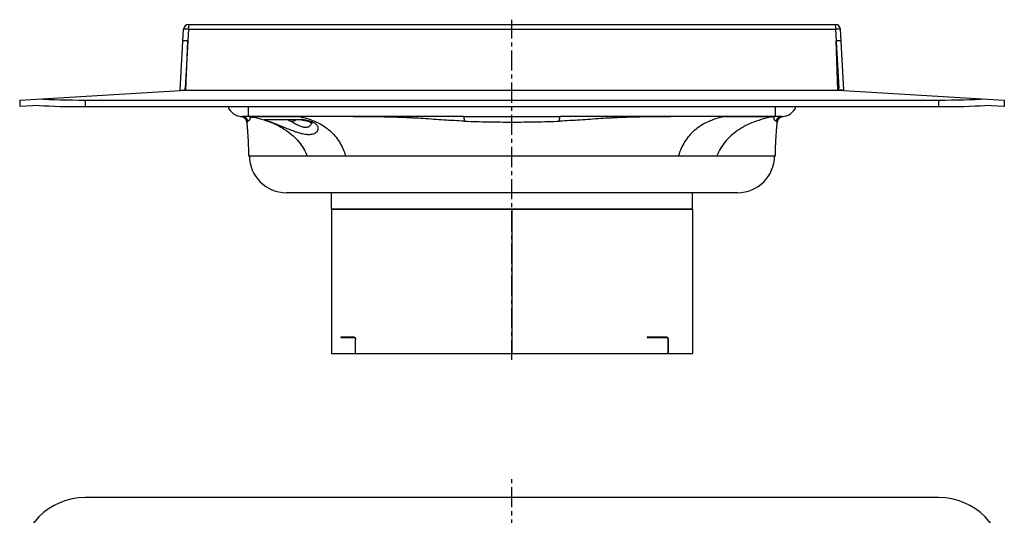
# Model space of a CAD drawing. Units: millimetres. Extents: x 57 to 369, y -257 to 195.
# Drawn here: x 63 to 363, y 44 to 195 of the extents above; entities that cross this region are included whole.
import ezdxf

# ---------------------------------------------------------------- set-up
doc = ezdxf.new("R2010")
doc.units = ezdxf.units.MM
doc.header["$LTSCALE"] = 16.335
doc.linetypes.add('CENTER', pattern=[0.6, 0.375, -0.075, 0.075, -0.075])
doc.layers.get('0').update_dxf_attribs({"linetype": 'CONTINUOUS'})
doc.layers.add('AXES', color=7, linetype='CONTINUOUS')

msp = doc.modelspace()

# ---------------------------------------------------------------- linework, layer by layer
at = {"color": 9, "linetype": 'Continuous'}
for p, q in [((114.37, 193.36), (114.37, 191.94)), ((311.52, 193.36), (311.52, 191.94)), ((114.37, 191.94), (114.18, 188.36)), ((114.37, 191.94), (311.52, 191.94)), ((311.52, 191.94), (311.71, 188.36)), ((82.94, 170.34), (82.94, 168.33)), ((132.65, 165.36), (132.65, 168.33)), ((293.24, 165.36), (293.24, 168.33)), ((342.94, 170.34), (342.94, 168.33)), ((165.31, 97.11), (165.26, 97.11)), ((260.53, 97.11), (260.58, 97.11))]:
    msp.add_line(p, q, dxfattribs=at)
at = {"color": 7, "linetype": 'Continuous'}
for p, q in [((114.37, 193.36), (311.52, 193.36)), ((111.87, 173.36), (112.87, 191.94)), ((314.02, 173.36), (313.02, 191.94)), ((114.18, 188.36), (112.68, 188.36)), ((113.61, 173.36), (114.18, 188.36)), ((313.21, 188.36), (311.71, 188.36)), ((312.27, 173.36), (311.71, 188.36)), ((62.94, 170.34), (113.61, 173.38)), ((111.87, 173.36), (113.37, 173.36)), ((113.37, 173.36), (113.4, 173.96)), ((113.61, 173.36), (312.27, 173.36)), ((312.28, 173.38), (362.94, 170.34)), ((312.52, 173.36), (312.49, 173.96)), ((314.02, 173.36), (312.52, 173.36)), ((62.94, 170.34), (62.94, 168.33)), ((68.8, 168.69), (62.94, 168.33)), ((82.94, 170.34), (342.94, 170.34)), ((82.94, 168.33), (342.94, 168.33)), ((362.94, 168.33), (357.09, 168.69)), ((362.94, 170.34), (362.94, 168.33)), ((130.55, 165.34), (130.64, 165.31)), ((198.31, 165.36), (130.65, 165.36)), ((295.24, 165.36), (227.57, 165.36)), ((295.25, 165.31), (295.34, 165.34)), ((132.08, 163.65), (132.09, 163.62)), ((132.09, 163.62), (132.11, 163.45)), ((132.11, 163.45), (132.13, 163.27)), ((132.13, 163.27), (132.15, 163.09)), ((132.15, 163.09), (132.17, 162.95)), ((132.17, 162.95), (132.19, 162.74)), ((132.19, 162.74), (132.22, 162.49)), ((132.22, 162.49), (132.24, 162.24)), ((132.24, 162.24), (132.27, 161.96)), ((148.71, 164.36), (138.01, 164.36)), ((293.6, 161.75), (293.63, 162.04)), ((293.63, 162.04), (293.65, 162.31)), ((293.65, 162.31), (293.68, 162.55)), ((293.68, 162.55), (293.7, 162.78)), ((293.7, 162.78), (293.73, 162.99)), ((293.73, 162.99), (293.75, 163.18)), ((293.75, 163.18), (293.77, 163.37)), ((293.77, 163.37), (293.79, 163.54)), ((293.79, 163.54), (293.8, 163.64)), ((132.27, 161.96), (132.29, 161.67)), ((132.29, 161.67), (132.32, 161.35)), ((132.32, 161.35), (132.35, 161.01)), ((132.35, 161.01), (132.37, 160.64)), ((132.37, 160.64), (132.4, 160.22)), ((132.4, 160.22), (132.43, 159.78)), ((132.43, 159.78), (132.46, 159.28)), ((132.46, 159.28), (132.49, 158.77)), ((293.41, 158.96), (293.44, 159.47)), ((293.44, 159.47), (293.47, 159.93)), ((293.47, 159.93), (293.49, 160.36)), ((293.49, 160.36), (293.52, 160.75)), ((293.52, 160.75), (293.55, 161.12)), ((293.55, 161.12), (293.58, 161.45)), ((293.58, 161.45), (293.6, 161.75)), ((132.49, 158.77), (132.52, 158.2)), ((132.52, 158.2), (132.55, 157.62)), ((132.55, 157.62), (132.58, 157.03)), ((132.58, 157.03), (132.6, 156.37)), ((132.6, 156.37), (132.63, 155.7)), ((293.26, 155.6), (293.28, 156.29)), ((293.28, 156.29), (293.31, 156.95)), ((293.31, 156.95), (293.34, 157.59)), ((293.34, 157.59), (293.37, 158.23)), ((293.37, 158.23), (293.41, 158.96)), ((132.63, 155.7), (132.65, 155)), ((132.65, 155), (132.67, 154.28)), ((132.67, 154.28), (132.69, 153.52)), ((132.69, 153.52), (132.69, 153.36)), ((132.69, 153.36), (293.19, 153.36)), ((293.19, 153.36), (293.21, 154.14)), ((293.21, 154.14), (293.24, 154.88)), ((293.24, 154.88), (293.26, 155.6)), ((157.94, 137.11), (157.94, 93.11)), ((157.95, 137.11), (267.94, 137.11)), ((212.94, 137.11), (212.94, 93.11)), ((267.94, 137.11), (267.94, 93.11)), ((160.8, 98.11), (160.8, 98.01)), ((164.82, 98.11), (160.8, 98.11)), ((160.8, 98.01), (165.03, 98.01)), ((161.75, 98.11), (161.75, 98.01)), ((165.26, 93.11), (165.26, 97.11)), ((165.31, 93.11), (165.31, 97.11)), ((260.07, 98.11), (254.16, 98.11)), ((254.16, 98.11), (254.16, 98.01)), ((254.16, 98.01), (260.07, 98.01)), ((260.53, 93.11), (260.53, 97.11)), ((260.58, 93.11), (260.58, 97.11)), ((157.94, 93.11), (267.95, 93.11)), ((342.94, 49.18), (82.94, 49.18))]:
    msp.add_line(p, q, dxfattribs=at)
for points in [[(130.27, 165.38), (130.37, 165.37), (130.46, 165.35), (130.55, 165.34)], [(130.64, 165.31), (130.73, 165.29), (130.81, 165.26), (130.9, 165.22), (130.98, 165.18), (131.07, 165.14), (131.15, 165.09), (131.23, 165.04), (131.3, 164.99), (131.38, 164.93), (131.45, 164.87), (131.51, 164.8), (131.58, 164.74), (131.64, 164.67), (131.7, 164.59), (131.75, 164.52), (131.8, 164.44), (131.85, 164.36), (131.89, 164.28), (131.93, 164.19), (131.97, 164.11), (132, 164.02), (132.03, 163.93), (132.05, 163.84), (132.07, 163.75), (132.08, 163.65)], [(293.8, 163.64), (293.8, 163.65), (293.82, 163.75), (293.84, 163.84), (293.86, 163.93), (293.89, 164.02), (293.92, 164.11), (293.96, 164.19), (294, 164.28), (294.04, 164.36), (294.09, 164.44), (294.14, 164.52), (294.19, 164.59), (294.25, 164.67), (294.31, 164.74), (294.38, 164.8), (294.44, 164.87), (294.51, 164.93), (294.59, 164.99), (294.66, 165.04), (294.74, 165.09), (294.82, 165.14), (294.9, 165.18), (294.99, 165.22), (295.08, 165.26), (295.16, 165.29), (295.25, 165.31)], [(295.34, 165.34), (295.43, 165.35), (295.52, 165.37), (295.61, 165.38)], [(148.71, 164.36), (148.9, 164.33), (149.1, 164.3), (149.3, 164.26), (149.49, 164.23), (149.67, 164.19), (149.84, 164.15), (150.01, 164.12), (150.17, 164.08), (150.33, 164.04), (150.48, 164), (150.62, 163.96), (150.75, 163.91), (150.88, 163.87), (151, 163.83), (151.11, 163.79), (151.21, 163.75), (151.31, 163.71), (151.41, 163.67), (151.49, 163.63), (151.57, 163.59), (151.64, 163.55), (151.71, 163.51), (151.77, 163.48), (151.82, 163.44), (151.87, 163.41), (151.91, 163.38), (151.94, 163.36), (151.97, 163.33), (151.99, 163.31), (152.01, 163.3)]]:
    msp.add_lwpolyline(points, dxfattribs=at)
for centre, radius, start, end in [((114.37, 191.86), 1.5, 90, 176.9184), ((311.52, 191.86), 1.5, 3.0816, 90), ((130.65, 169.86), 4.5, 199.8686, 270), ((295.24, 169.86), 4.5, 270, 340.1314), ((132.64, 163.36), 2, 89.6718, 90), ((132.64, 163.36), 2, 79.8494, 86.6127), ((293.25, 163.36), 2, 93.3873, 100.1506), ((293.25, 163.36), 2, 90, 90.3282), ((138.01, 167.16), 2.8, 257.7388, 269.9932), ((145.91, 165.56), 1.7, 224.9007, 315.0993), ((163.52, 97.11), 1.74, 0.0147, 5.1118), ((163.4, 97.11), 1.92, 0.0067, 2.6001), ((258.79, 97.11), 1.73, 0.0132, 5.1473), ((258.66, 97.11), 1.92, 0.0062, 2.5997), ((82.94, 29.18), 20, 90, 180), ((342.94, 29.18), 20, 0, 90)]:
    msp.add_arc(centre, radius, start, end, dxfattribs=at)
at = {"color": 9, "linetype": 'Continuous'}
for centre, start, end in [((130.65, 163.37), 15.9175, 89.9531), ((295.24, 163.37), 90.0466, 164.0823)]:
    msp.add_arc(centre, 2, start, end, dxfattribs=at)
at = {"color": 7, "linetype": 'Continuous'}
for centre, start_param, end_param in [((82.94, 171.54), -2.356194, -1.570796), ((82.94, 169.53), -2.356194, -1.570796), ((342.94, 171.54), -1.570796, -0.785398), ((342.94, 169.53), -1.570796, -0.785398)]:
    msp.add_ellipse(centre, major_axis=(20, 0), ratio=0.06, start_param=start_param, end_param=end_param, dxfattribs=at)
at = {"color": 9, "linetype": 'Continuous'}
for points, knots in [([(114.37, 191.94), (114.27, 191.95), (114.08, 191.96), (113.8, 191.97), (113.55, 191.97), (113.35, 191.98), (113.21, 191.98), (113.13, 191.97), (113.05, 191.97), (112.99, 191.97), (112.94, 191.96), (112.91, 191.96), (112.89, 191.95), (112.88, 191.95), (112.87, 191.95), (112.87, 191.94)], [0, 0, 0, 0, 0.19425, 0.380959, 0.55303, 0.703894, 0.769544, 0.827825, 0.878189, 0.920172, 0.953409, 0.977654, 0.986388, 0.992903, 1, 1, 1, 1]), ([(313.02, 191.94), (313.02, 191.95), (313.01, 191.95), (313, 191.95), (312.98, 191.96), (312.95, 191.96), (312.9, 191.97), (312.84, 191.97), (312.76, 191.97), (312.68, 191.98), (312.54, 191.98), (312.34, 191.97), (312.09, 191.97), (311.81, 191.96), (311.62, 191.95), (311.52, 191.94)], [0, 0, 0, 0, 0.007097, 0.013612, 0.022346, 0.046591, 0.079828, 0.121811, 0.172175, 0.230456, 0.296106, 0.44697, 0.619041, 0.80575, 1, 1, 1, 1]), ([(132.99, 165.33), (133, 165.32), (133.02, 165.3), (133.04, 165.25), (133.08, 165.15), (133.11, 165.05), (133.13, 164.94), (133.13, 164.86), (133.13, 164.77), (133.12, 164.68), (133.09, 164.57), (133.03, 164.42), (132.92, 164.25), (132.75, 164.07), (132.63, 163.96), (132.57, 163.91)], [0, 0, 0, 0, 0.02599, 0.053571, 0.1055, 0.21156, 0.252128, 0.299758, 0.354001, 0.414657, 0.481245, 0.552416, 0.703204, 0.855987, 1, 1, 1, 1]), ([(132.99, 165.33), (132.99, 165.33), (132.99, 165.33), (132.99, 165.33), (132.99, 165.33), (132.99, 165.33), (132.99, 165.33), (132.99, 165.33), (133, 165.34), (133, 165.34), (133.01, 165.34), (133.02, 165.34), (133.04, 165.34), (133.08, 165.34), (133.12, 165.34), (133.17, 165.34), (133.24, 165.34), (133.31, 165.34), (133.39, 165.34), (133.48, 165.34), (133.62, 165.34), (133.82, 165.35), (134.19, 165.35), (134.74, 165.35), (135.51, 165.35), (136.39, 165.35), (137.39, 165.35), (138.5, 165.35), (139.71, 165.35), (140.99, 165.35), (142.84, 165.35), (145.24, 165.34), (147.2, 165.34), (148.19, 165.33)], [0, 0, 0, 0, 0.000104, 0.00017, 0.000205, 0.000238, 0.000301, 0.0004, 0.000711, 0.001176, 0.001795, 0.002567, 0.003494, 0.005809, 0.00874, 0.012287, 0.01645, 0.021224, 0.026606, 0.032591, 0.039175, 0.054122, 0.071415, 0.112854, 0.163057, 0.22153, 0.28766, 0.360805, 0.440204, 0.525075, 0.614551, 0.80369, 1, 1, 1, 1]), ([(132.99, 165.33), (134.1, 165.13), (135.71, 164.78), (137.79, 164.16), (139.69, 163.49), (141.88, 162.52), (144.24, 161.11), (146.28, 159.48), (148.02, 157.65), (149.45, 155.61), (150.2, 154.13), (150.52, 153.36)], [0, 0, 0, 0, 0.152011, 0.223802, 0.292976, 0.424136, 0.547139, 0.663882, 0.776555, 0.887661, 1, 1, 1, 1]), ([(148.19, 165.33), (148.19, 165.34), (148.19, 165.34), (148.19, 165.35), (148.19, 165.36), (148.19, 165.36), (148.19, 165.36), (148.19, 165.36), (148.19, 165.36)], [0, 0, 0, 0, 0.434116, 0.745212, 0.854496, 0.932977, 0.980908, 1, 1, 1, 1]), ([(198.45, 163.91), (197.4, 163.96), (195.31, 164.06), (192.18, 164.25), (189.04, 164.46), (185.91, 164.68), (183.29, 164.84), (181.2, 164.95), (179.11, 165.03), (176.49, 165.12), (173.34, 165.18), (170.2, 165.23), (167.06, 165.26), (163.91, 165.28), (159.72, 165.3), (154.48, 165.32), (150.29, 165.33), (148.19, 165.33)], [0, 0, 0, 0, 0.062414, 0.124842, 0.187305, 0.249806, 0.312323, 0.343581, 0.374839, 0.437355, 0.49987, 0.562386, 0.624902, 0.687418, 0.749934, 0.874967, 1, 1, 1, 1]), ([(148.19, 165.33), (149.11, 165.13), (150.87, 164.66), (153.33, 163.7), (155.51, 162.51), (157.42, 161.1), (159.04, 159.46), (160.39, 157.62), (161.47, 155.58), (162.01, 154.12), (162.24, 153.36)], [0, 0, 0, 0, 0.144856, 0.279847, 0.406723, 0.527511, 0.644509, 0.760402, 0.877886, 1, 1, 1, 1]), ([(198.31, 165.36), (200.75, 165.36), (204.41, 165.37), (209.28, 165.38), (212.94, 165.38), (216.6, 165.38), (221.48, 165.37), (225.14, 165.36), (227.57, 165.36)], [0, 0, 0, 0, 0.249921, 0.374949, 0.5, 0.625051, 0.750079, 1, 1, 1, 1]), ([(198.45, 163.91), (198.44, 164.02), (198.44, 164.21), (198.43, 164.49), (198.41, 164.73), (198.4, 164.95), (198.38, 165.1), (198.37, 165.2), (198.36, 165.26), (198.35, 165.3), (198.34, 165.33), (198.33, 165.35), (198.32, 165.36), (198.32, 165.36), (198.31, 165.36)], [0, 0, 0, 0, 0.206103, 0.397129, 0.568172, 0.714833, 0.833399, 0.881209, 0.920988, 0.952552, 0.975855, 0.984478, 0.991195, 1, 1, 1, 1]), ([(227.44, 163.91), (227.44, 164.02), (227.45, 164.21), (227.46, 164.49), (227.47, 164.73), (227.49, 164.95), (227.5, 165.1), (227.52, 165.2), (227.53, 165.26), (227.54, 165.3), (227.55, 165.33), (227.56, 165.35), (227.56, 165.36), (227.57, 165.36), (227.57, 165.36)], [0, 0, 0, 0, 0.206104, 0.39713, 0.568174, 0.714835, 0.833402, 0.881212, 0.920991, 0.952556, 0.975859, 0.984481, 0.991197, 1, 1, 1, 1]), ([(277.69, 165.33), (275.6, 165.33), (271.41, 165.32), (266.17, 165.3), (261.98, 165.28), (258.83, 165.26), (255.69, 165.23), (252.54, 165.18), (249.4, 165.12), (246.78, 165.03), (244.69, 164.95), (242.6, 164.84), (239.98, 164.68), (236.85, 164.46), (233.71, 164.25), (230.58, 164.06), (228.49, 163.96), (227.44, 163.91)], [0, 0, 0, 0, 0.125033, 0.250066, 0.312582, 0.375098, 0.437614, 0.50013, 0.562645, 0.62516, 0.656419, 0.687677, 0.750194, 0.812694, 0.875158, 0.937586, 1, 1, 1, 1]), ([(277.69, 165.33), (276.78, 165.13), (275.02, 164.66), (272.56, 163.7), (270.37, 162.51), (268.47, 161.09), (266.85, 159.46), (265.5, 157.62), (264.42, 155.58), (263.88, 154.12), (263.65, 153.36)], [0, 0, 0, 0, 0.144853, 0.279845, 0.406715, 0.527505, 0.644542, 0.760403, 0.877901, 1, 1, 1, 1]), ([(292.9, 165.33), (291.79, 165.13), (289.68, 164.67), (286.69, 163.71), (284.01, 162.52), (281.65, 161.11), (279.6, 159.49), (277.87, 157.65), (276.44, 155.61), (275.69, 154.13), (275.37, 153.36)], [0, 0, 0, 0, 0.152019, 0.292945, 0.424111, 0.54712, 0.663844, 0.776542, 0.887647, 1, 1, 1, 1]), ([(277.69, 165.33), (277.69, 165.34), (277.69, 165.34), (277.7, 165.35), (277.7, 165.36), (277.7, 165.36), (277.7, 165.36), (277.7, 165.36), (277.7, 165.36)], [0, 0, 0, 0, 0.434116, 0.745211, 0.854496, 0.932977, 0.980908, 1, 1, 1, 1]), ([(277.69, 165.33), (278.69, 165.34), (280.64, 165.34), (283.05, 165.35), (284.89, 165.35), (286.18, 165.35), (287.39, 165.35), (288.49, 165.35), (289.5, 165.35), (290.38, 165.35), (291.14, 165.35), (291.7, 165.35), (292.07, 165.35), (292.27, 165.34), (292.41, 165.34), (292.5, 165.34), (292.58, 165.34), (292.65, 165.34), (292.71, 165.34), (292.77, 165.34), (292.81, 165.34), (292.84, 165.34), (292.87, 165.34), (292.88, 165.34), (292.89, 165.34), (292.89, 165.34), (292.9, 165.33), (292.9, 165.33), (292.9, 165.33), (292.9, 165.33), (292.9, 165.33), (292.9, 165.33), (292.9, 165.33), (292.9, 165.33)], [0, 0, 0, 0, 0.19631, 0.385449, 0.474925, 0.559796, 0.639195, 0.71234, 0.77847, 0.836943, 0.887146, 0.928585, 0.945878, 0.960825, 0.967409, 0.973394, 0.978776, 0.983551, 0.987713, 0.99126, 0.994191, 0.996506, 0.997433, 0.998205, 0.998824, 0.999289, 0.9996, 0.999699, 0.999762, 0.999795, 0.99983, 0.999896, 1, 1, 1, 1]), ([(293.32, 163.91), (293.26, 163.96), (293.13, 164.07), (292.97, 164.25), (292.86, 164.42), (292.8, 164.57), (292.77, 164.68), (292.76, 164.77), (292.75, 164.89), (292.77, 165), (292.79, 165.1), (292.82, 165.18), (292.85, 165.25), (292.87, 165.3), (292.89, 165.32), (292.9, 165.33)], [0, 0, 0, 0, 0.144074, 0.296904, 0.44763, 0.518751, 0.585264, 0.646252, 0.70054, 0.788351, 0.850972, 0.894472, 0.946435, 0.974002, 1, 1, 1, 1]), ([(132.09, 163.64), (132.1, 163.64), (132.12, 163.66), (132.17, 163.67), (132.25, 163.72), (132.39, 163.79), (132.51, 163.87), (132.57, 163.91)], [0, 0, 0, 0, 0.066191, 0.148465, 0.262203, 0.579185, 1, 1, 1, 1]), ([(137.41, 164.43), (137.66, 164.42), (138.22, 164.42), (139.18, 164.41), (140.36, 164.41), (142.3, 164.41), (145.12, 164.41), (147.48, 164.42), (148.74, 164.43)], [0, 0, 0, 0, 0.064907, 0.149894, 0.25399, 0.375781, 0.664995, 1, 1, 1, 1]), ([(137.41, 164.43), (137.53, 164.38), (137.8, 164.28), (138.25, 164.11), (138.79, 163.91), (139.42, 163.68), (140.13, 163.41), (141.18, 163), (142.59, 162.43), (144.33, 161.71), (145.81, 161.12), (147, 160.7), (147.86, 160.42), (148.7, 160.19), (149.51, 160.02), (150.28, 159.91), (151, 159.87), (151.65, 159.89), (152.23, 159.99), (152.74, 160.16), (153.17, 160.38), (153.5, 160.66), (153.75, 160.97), (153.9, 161.32), (153.94, 161.68), (153.88, 162.06), (153.72, 162.43), (153.44, 162.78), (153.05, 163.12), (152.56, 163.42), (152.19, 163.59), (151.99, 163.67)], [0, 0, 0, 0, 0.017901, 0.040707, 0.068252, 0.100223, 0.136147, 0.175407, 0.261094, 0.351753, 0.442749, 0.487176, 0.530305, 0.571714, 0.610986, 0.647748, 0.681694, 0.712647, 0.74058, 0.76563, 0.788069, 0.808291, 0.82679, 0.844167, 0.861149, 0.878576, 0.897338, 0.91828, 0.942097, 0.969267, 1, 1, 1, 1]), ([(145.62, 163.89), (145.97, 163.68), (146.67, 163.28), (147.56, 162.81), (148.27, 162.5), (148.79, 162.3), (149.3, 162.15), (149.78, 162.06), (150.22, 162.04), (150.63, 162.08), (150.98, 162.19), (151.28, 162.36), (151.51, 162.58), (151.69, 162.83), (151.82, 163.1), (151.87, 163.3), (151.88, 163.4)], [0, 0, 0, 0, 0.166663, 0.330167, 0.409085, 0.484942, 0.5567, 0.62334, 0.684139, 0.738988, 0.788535, 0.834009, 0.876817, 0.918192, 0.959048, 1, 1, 1, 1]), ([(151.99, 163.67), (151.76, 163.76), (151.27, 163.93), (150.49, 164.13), (149.64, 164.3), (149.05, 164.39), (148.74, 164.43)], [0, 0, 0, 0, 0.221527, 0.464183, 0.724892, 1, 1, 1, 1]), ([(198.45, 163.91), (200.86, 163.81), (204.48, 163.71), (209.32, 163.65), (212.94, 163.63), (216.57, 163.65), (221.4, 163.71), (225.03, 163.81), (227.44, 163.91)], [0, 0, 0, 0, 0.249875, 0.374917, 0.5, 0.625083, 0.750125, 1, 1, 1, 1]), ([(293.32, 163.91), (293.38, 163.87), (293.5, 163.79), (293.65, 163.71), (293.75, 163.66), (293.79, 163.64), (293.8, 163.64)], [0, 0, 0, 0, 0.420716, 0.737676, 0.933788, 1, 1, 1, 1])]:
    msp.add_open_spline(points, degree=3, knots=knots, dxfattribs=at)
at = {"color": 7, "linetype": 'Continuous'}
for points, knots in [([(148.71, 164.36), (148.71, 164.36), (148.72, 164.37), (148.73, 164.39), (148.74, 164.41), (148.74, 164.43)], [0, 0, 0, 0, 0.115034, 0.309617, 1, 1, 1, 1]), ([(164.82, 98.11), (164.83, 98.11), (164.87, 98.11), (164.92, 98.09), (164.95, 98.08)], [0, 0, 0, 0, 0.24157, 1, 1, 1, 1]), ([(164.82, 98.01), (164.83, 98.01), (164.87, 98.01), (164.91, 98), (164.93, 97.98)], [0, 0, 0, 0, 0.241636, 1, 1, 1, 1]), ([(164.95, 98.08), (165, 98.05), (165.1, 97.95), (165.21, 97.75), (165.28, 97.49), (165.31, 97.3), (165.31, 97.2)], [0, 0, 0, 0, 0.186417, 0.420228, 0.696997, 1, 1, 1, 1]), ([(164.97, 97.96), (165.01, 97.93), (165.08, 97.85), (165.17, 97.68), (165.23, 97.49), (165.25, 97.34), (165.26, 97.27)], [0, 0, 0, 0, 0.194764, 0.430479, 0.702986, 1, 1, 1, 1]), ([(259.21, 98.11), (259.22, 98.11), (259.27, 98.11), (259.31, 98.1), (259.34, 98.08)], [0, 0, 0, 0, 0.243873, 1, 1, 1, 1]), ([(259.34, 98.08), (259.35, 98.08), (259.38, 98.06), (259.41, 98.03), (259.43, 98.01)], [0, 0, 0, 0, 0.238887, 1, 1, 1, 1]), ([(260.07, 98.11), (260.08, 98.11), (260.12, 98.11), (260.17, 98.09), (260.2, 98.08)], [0, 0, 0, 0, 0.243977, 1, 1, 1, 1]), ([(260.07, 98.01), (260.08, 98.01), (260.12, 98.01), (260.16, 98), (260.19, 97.98)], [0, 0, 0, 0, 0.243914, 1, 1, 1, 1]), ([(260.2, 98.08), (260.25, 98.05), (260.36, 97.95), (260.47, 97.75), (260.55, 97.49), (260.57, 97.3), (260.57, 97.2)], [0, 0, 0, 0, 0.189422, 0.423208, 0.698667, 1, 1, 1, 1]), ([(260.23, 97.96), (260.31, 97.89), (260.42, 97.73), (260.49, 97.49), (260.51, 97.34), (260.52, 97.27)], [0, 0, 0, 0, 0.4308, 0.703322, 1, 1, 1, 1])]:
    msp.add_open_spline(points, degree=3, knots=knots, dxfattribs=at)
for points in [[(164.93, 97.98), (164.95, 97.97), (164.96, 97.97), (164.97, 97.96)], [(260.19, 97.98), (260.2, 97.97), (260.21, 97.97), (260.23, 97.96)]]:
    msp.add_open_spline(points, degree=3, dxfattribs=at)
at = {"layer": 'AXES', "color": 7, "linetype": 'CENTER'}
for p, q in [((212.94, 91.11), (212.94, 194.84)), ((212.94, -100.82), (212.94, 55.47))]:
    msp.add_line(p, q, dxfattribs=at)
at = {"layer": 'AXES', "color": 7, "linetype": 'Continuous'}
for p, q in [((114.17, 188.3), (113.4, 173.96)), ((311.72, 188.23), (312.49, 173.96)), ((113.4, 173.96), (113.64, 173.96)), ((312.25, 173.96), (312.49, 173.96)), ((281.69, 142.11), (144.19, 142.11)), ((157.94, 137.11), (157.94, 142.01)), ((267.94, 137.11), (267.94, 142.01)), ((267.94, 137.11), (157.94, 137.11))]:
    msp.add_line(p, q, dxfattribs=at)
at = {"layer": 'AXES', "color": 9, "linetype": 'Continuous'}
msp.add_line((267.94, 142.01), (157.94, 142.01), dxfattribs=at)
at = {"layer": 'AXES', "color": 7, "linetype": 'Continuous'}
for centre, radius, start, end in [((144.19, 153.36), 11.25, 180, 270), ((281.69, 153.36), 11.25, 270, 360), ((157.84, 142.01), 0.1, 0, 90), ((268.04, 142.01), 0.1, 90, 180)]:
    msp.add_arc(centre, radius, start, end, dxfattribs=at)

doc.saveas('drawing.dxf')
